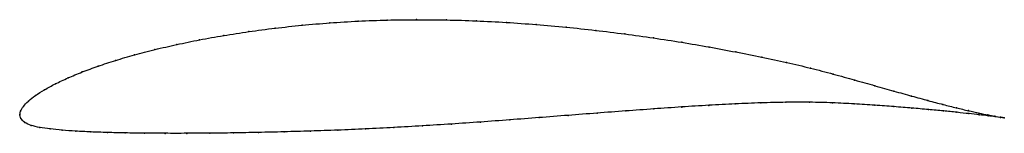
# Model space of a CAD drawing. Units: metres. Extents: x 0 to 1, y -0.02 to 0.1.
import ezdxf

# ---------------------------------------------------------------- set-up
doc = ezdxf.new("R2010")
doc.units = ezdxf.units.M

msp = doc.modelspace()

# ---------------------------------------------------------------- linework, layer by layer
at = {"color": 1}
msp.add_open_spline([(1.0008, -0.0029), (0.9988, -0.0026), (0.994, -0.0019), (0.9842, 0), (0.9752, 0.0019), (0.9646, 0.0043), (0.9524, 0.0072), (0.9386, 0.0106), (0.9234, 0.0147), (0.9068, 0.0192), (0.8888, 0.0243), (0.8694, 0.0298), (0.8488, 0.0356), (0.827, 0.0417), (0.804, 0.0478), (0.7797, 0.0535), (0.7544, 0.059), (0.7281, 0.0642), (0.7009, 0.0693), (0.673, 0.0741), (0.6443, 0.0785), (0.6151, 0.0826), (0.5854, 0.0863), (0.5554, 0.0895), (0.525, 0.0922), (0.4946, 0.0944), (0.4641, 0.096), (0.4336, 0.0969), (0.4034, 0.0972), (0.3735, 0.0968), (0.344, 0.0957), (0.3151, 0.0939), (0.2868, 0.0915), (0.2593, 0.0885), (0.2327, 0.085), (0.2071, 0.081), (0.1826, 0.0766), (0.1593, 0.0718), (0.1372, 0.0667), (0.1165, 0.0613), (0.0972, 0.0556), (0.0794, 0.0498), (0.0632, 0.0438), (0.0487, 0.0378), (0.0359, 0.0317), (0.0249, 0.0257), (0.0157, 0.0198), (0.0084, 0.0142), (0.0033, 0.0086), (0.0004, 0.0039), (-0.0001, -0.0013), (-0.0002, 0.0013), (0.0007, -0.0037), (0.0046, -0.0077), (0.0113, -0.0108), (0.02, -0.0128), (0.0306, -0.0142), (0.0428, -0.0155), (0.0566, -0.0165), (0.0719, -0.0173), (0.0887, -0.0179), (0.107, -0.0183), (0.1266, -0.0186), (0.1475, -0.0187), (0.1696, -0.0187), (0.1928, -0.0186), (0.2171, -0.0183), (0.2424, -0.0178), (0.2686, -0.0172), (0.2955, -0.0164), (0.3232, -0.0155), (0.3514, -0.0143), (0.3802, -0.0128), (0.4093, -0.0111), (0.4387, -0.0093), (0.4684, -0.0072), (0.4981, -0.005), (0.5278, -0.0027), (0.5574, -0.0004), (0.5868, 0.0019), (0.6159, 0.0041), (0.6446, 0.0062), (0.6728, 0.0082), (0.7005, 0.0099), (0.7274, 0.0113), (0.7535, 0.0124), (0.7788, 0.013), (0.8031, 0.0131), (0.8264, 0.0124), (0.8484, 0.0113), (0.8693, 0.01), (0.8888, 0.0085), (0.907, 0.007), (0.9238, 0.0055), (0.9391, 0.0041), (0.9528, 0.0027), (0.965, 0.0013), (0.9756, 0.0002), (0.9845, -0.0009), (0.9941, -0.0021), (0.9988, -0.0027), (1.0008, -0.0029)], degree=3, knots=[0, 0, 0, 0, 0.019802, 0.029703, 0.039604, 0.049505, 0.059406, 0.069307, 0.079208, 0.089109, 0.09901, 0.108911, 0.118812, 0.128713, 0.138614, 0.148515, 0.158416, 0.168317, 0.178218, 0.188119, 0.19802, 0.207921, 0.217822, 0.227723, 0.237624, 0.247525, 0.257426, 0.267327, 0.277228, 0.287129, 0.29703, 0.306931, 0.316832, 0.326733, 0.336634, 0.346535, 0.356436, 0.366337, 0.376238, 0.386139, 0.39604, 0.405941, 0.415842, 0.425743, 0.435644, 0.445545, 0.455446, 0.465347, 0.475248, 0.485149, 0.49505, 0.50495, 0.514851, 0.524752, 0.534653, 0.544554, 0.554455, 0.564356, 0.574257, 0.584158, 0.594059, 0.60396, 0.613861, 0.623762, 0.633663, 0.643564, 0.653465, 0.663366, 0.673267, 0.683168, 0.693069, 0.70297, 0.712871, 0.722772, 0.732673, 0.742574, 0.752475, 0.762376, 0.772277, 0.782178, 0.792079, 0.80198, 0.811881, 0.821782, 0.831683, 0.841584, 0.851485, 0.861386, 0.871287, 0.881188, 0.891089, 0.90099, 0.910891, 0.920792, 0.930693, 0.940594, 0.950495, 0.960396, 0.970297, 0.980198, 1, 1, 1, 1], dxfattribs=at)
for p in [(0.2869, 0.0914), (0.3152, 0.0938), (0.3441, 0.0955), (0.3735, 0.0967), (0.4034, 0.0971), (0.4337, 0.0968), (0.4641, 0.0959), (0.4946, 0.0943), (0.525, 0.0922), (0.2073, 0.081), (0.2329, 0.0849), (0.2595, 0.0884), (0.5553, 0.0894), (0.5854, 0.0862), (0.615, 0.0826), (0.1595, 0.0718), (0.1828, 0.0766), (0.6442, 0.0785), (0.6728, 0.074), (0.1167, 0.0612), (0.1374, 0.0667), (0.7008, 0.0692), (0.7279, 0.0642), (0.0974, 0.0556), (0.7542, 0.0589), (0.7795, 0.0534), (0.0635, 0.0438), (0.0797, 0.0498), (0.8038, 0.0477), (0.8268, 0.0417), (0.0362, 0.0317), (0.049, 0.0378), (0.8486, 0.0356), (0.0252, 0.0257), (0.8692, 0.0298), (0.8885, 0.0243), (0.0088, 0.0142), (0.016, 0.0198), (0.7273, 0.0112), (0.7534, 0.0123), (0.7786, 0.0129), (0.8029, 0.013), (0.8262, 0.0123), (0.8482, 0.0112), (0.9065, 0.0193), (0.9232, 0.0148), (0.9384, 0.0107), (0, 0), (0, 0), (0.0008, 0.0038), (0.0036, 0.0088), (0.5868, 0.0019), (0.6159, 0.0041), (0.6446, 0.0062), (0.6728, 0.0081), (0.7003, 0.0098), (0.8691, 0.01), (0.8886, 0.0085), (0.9068, 0.007), (0.9236, 0.0055), (0.9388, 0.0041), (0.9521, 0.0073), (0.9526, 0.0027), (0.9643, 0.0044), (0.9648, 0.0014), (0.975, 0.002), (0.9753, 0.0002), (0.9839, 0.0001), (0.0012, -0.0036), (0.0051, -0.0075), (0.4388, -0.0092), (0.4684, -0.0072), (0.4981, -0.005), (0.5278, -0.0027), (0.5574, -0.0004), (0.9842, -0.0009), (0.9913, -0.0013), (0.9914, -0.0017), (0.9969, -0.0023), (0.997, -0.0024), (1.0008, -0.0029), (1.0008, -0.0029), (0.0116, -0.0106), (0.0203, -0.0127), (0.0309, -0.0142), (0.043, -0.0154), (0.0568, -0.0164), (0.0721, -0.0172), (0.089, -0.0178), (0.1072, -0.0183), (0.1268, -0.0185), (0.1477, -0.0187), (0.1698, -0.0187), (0.193, -0.0185), (0.2173, -0.0182), (0.2426, -0.0178), (0.2687, -0.0172), (0.2956, -0.0164), (0.3233, -0.0154), (0.3515, -0.0142), (0.3802, -0.0128), (0.4094, -0.0111)]:
    msp.add_point(p)

doc.saveas('drawing.dxf')
